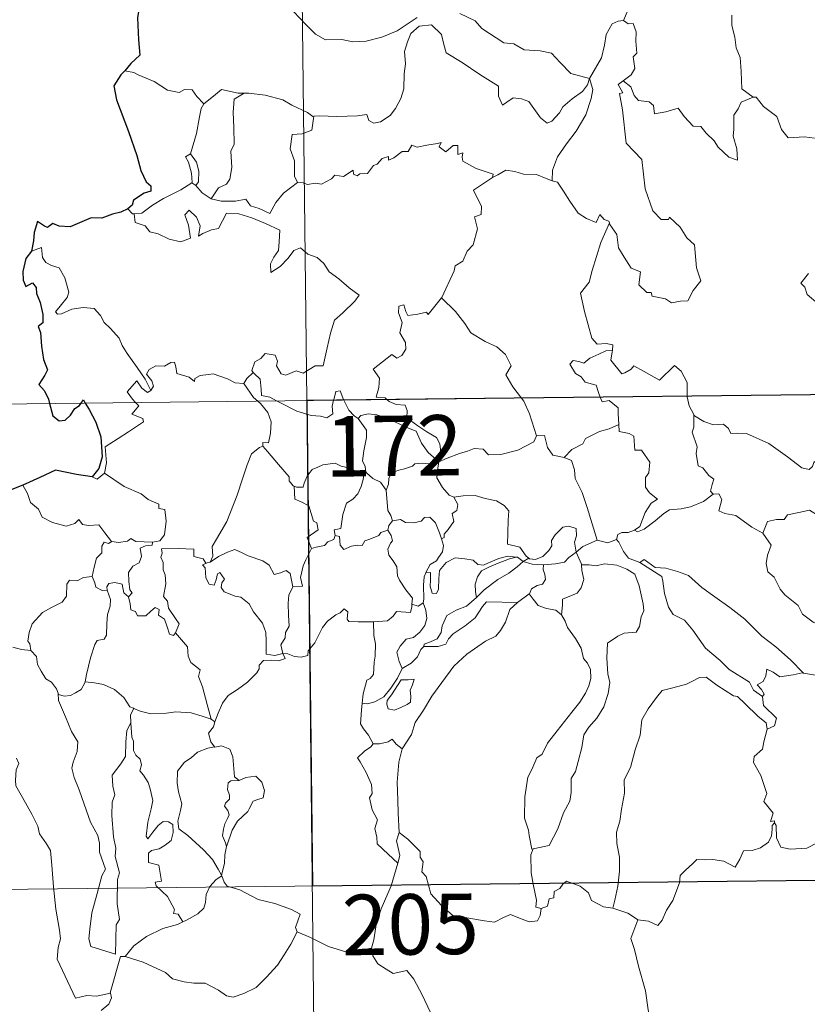
# Model space of a CAD drawing. Units: metres. Extents: x 576235 to 580723, y 705530 to 708550.
# Drawn here: x 576562 to 576660, y 707512 to 707634 of the extents above; entities that cross this region are included whole.
import ezdxf
from ezdxf.enums import TextEntityAlignment as Align

# ---------------------------------------------------------------- set-up
doc = ezdxf.new("R2010")
doc.units = ezdxf.units.M
doc.header["$MEASUREMENT"] = 0
doc.layers.add('Carátula', color=7, linetype='Continuous', lineweight=0)
doc.styles.add('Style-FANCY', font='FANCY.shx')

msp = doc.modelspace()

# ---------------------------------------------------------------- linework, layer by layer
at = {"layer": 'Carátula', "color": 7, "linetype": 'Continuous', "lineweight": 0}
for p, q in [((576594.864, 707828.157), (576597.591, 707587.24)), ((576509.313, 707586.24), (577038.967, 707592.239)), ((576597.591, 707587.24), (576601.005, 707286.097)), ((576509.994, 707526.012), (576951.373, 707531.011))]:
    msp.add_line(p, q, dxfattribs=at)
at = {"layer": 'Carátula', "color": 7, "linetype": 'Continuous', "lineweight": 30, "flags": 128}
for points in [[(576586.046, 707646.831), (576586.068, 707646.703), (576585.38, 707644.529), (576584.489, 707643.001), (576582.641, 707641.137), (576581.284, 707640.006), (576579.956, 707638.719), (576578.336, 707637.295), (576576.857, 707636.508), (576576.565, 707634.726), (576576.7, 707632.004), (576576.848, 707630.091), (576575.749, 707629.049), (576574.974, 707628.167)], [(576574.974, 707628.167), (576574.505, 707627.636), (576573.619, 707626.291), (576573.97, 707624.572), (576575.456, 707620.634), (576576.491, 707617.64), (576576.958, 707615.768), (576577.62, 707614.394), (576578.215, 707613.876), (576578.225, 707613.202), (576577.368, 707612.978), (576576.077, 707612.09), (576575.885, 707611.496), (576575.366, 707611.044)], [(576575.366, 707611.044), (576574.476, 707610.592), (576573.435, 707610.357), (576572.144, 707609.853), (576570.789, 707609.892), (576569.376, 707609.275), (576568.179, 707608.777), (576566.84, 707608.874), (576566.04, 707609.201), (576565.369, 707608.718), (576565.001, 707608.893), (576564.16, 707609.453), (576563.744, 707608.1), (576563.657, 707607.066), (576563.388, 707605.777)], [(576563.388, 707605.777), (576562.683, 707604.871), (576562.319, 707603.252), (576562.368, 707602.156), (576562.698, 707601.373), (576563.533, 707601.848), (576563.98, 707601.249), (576563.995, 707600.526), (576564.48, 707599.386), (576564.793, 707597.895), (576564.817, 707596.867), (576564.231, 707596.437), (576564.527, 707595.695), (576564.657, 707593.966), (576564.887, 707592.349), (576565.374, 707591.04), (576565.03, 707590.401), (576564.325, 707589.225), (576565.022, 707588.46), (576565.498, 707587.389), (576565.636, 707586.879)], [(576565.636, 707586.879), (576566.048, 707585.333), (576566.842, 707584.7), (576567.588, 707584.822), (576568.22, 707585.422), (576568.794, 707586.235), (576569.366, 707586.636), (576569.559, 707586.923)], [(576569.559, 707586.923), (576569.834, 707587.327), (576570.079, 707586.927)], [(576570.079, 707586.927), (576570.573, 707586.124), (576571.391, 707584.569), (576572.025, 707582.753), (576572.162, 707580.243), (576571.743, 707578.794), (576570.946, 707577.771)], [(576570.946, 707577.771), (576568.969, 707578.06), (576566.388, 707578.579), (576564.418, 707577.702), (576562.333, 707576.754)], [(576562.333, 707576.754), (576560.965, 707576.217), (576560.219, 707576.158), (576559.571, 707575.393), (576558.803, 707574.255), (576558.191, 707573.156), (576557.478, 707572.346), (576556.753, 707571.947), (576556.097, 707571.872)]]:
    msp.add_lwpolyline(points, dxfattribs=at)
at = {"layer": 'Carátula', "color": 7, "linetype": 'Continuous', "lineweight": 0, "flags": 128}
for points in [[(576639.368, 707641.497), (576637.5, 707640.942), (576637.408, 707639.696), (576637.766, 707637.677), (576637.505, 707635.741), (576636.92, 707634.402)], [(576595.203, 707636.298), (576597.483, 707633.881), (576598.664, 707632.699), (576599.905, 707631.989), (576601.931, 707632.02), (576603.313, 707631.736), (576604.952, 707631.812), (576606.907, 707632.313), (576608.822, 707633.112), (576611.308, 707634.786)], [(576616.602, 707635.254), (576618.497, 707634.367), (576619.314, 707633.385), (576622.041, 707631.642), (576623.297, 707631.483), (576624.585, 707630.755), (576626.55, 707630.644), (576627.971, 707630.346), (576629.062, 707629.179), (576630.356, 707627.812), (576632.679, 707627.193)], [(576650.351, 707635.054), (576650.35, 707633.762), (576650.741, 707632.312), (576650.898, 707631.02), (576651.421, 707629.79), (576651.508, 707628.049), (576651.624, 707625.911), (576653.02, 707624.873)], [(576632.679, 707627.193), (576632.454, 707626.396), (576631.819, 707625.583), (576630.529, 707624.67), (576629.398, 707623.663), (576628.98, 707622.952), (576628.012, 707621.898), (576627.452, 707621.652), (576626.607, 707622.326), (576625.138, 707624.327), (576624.23, 707624.686), (576623.206, 707624.78), (576622.405, 707624.242), (576621.894, 707623.893), (576621.374, 707625.003), (576621.394, 707626.245), (576619.061, 707627.692), (576616.867, 707629.168), (576614.88, 707630.381), (576614.605, 707631.405), (576614.311, 707632.658), (576613.072, 707633.861), (576611.546, 707633.677), (576610.486, 707632.775), (576610.07, 707631.765), (576609.732, 707630.562), (576609.849, 707629.025), (576609.655, 707627.789), (576609.624, 707625.92), (576609.276, 707624.703), (576608.587, 707623.483), (576607.92, 707622.594), (576606.744, 707621.804), (576605.905, 707621.638), (576605.277, 707621.977), (576605.052, 707622.745), (576603.882, 707622.565), (576601.327, 707622.48), (576599.164, 707622.563), (576598.454, 707622.512)], [(576632.679, 707627.193), (576633.442, 707628.498), (576634.172, 707629.774), (576634.557, 707631.349), (576634.744, 707632.66), (576635.504, 707633.995), (576636.232, 707634.33), (576636.92, 707634.402)], [(576636.92, 707634.402), (576637.478, 707633.994), (576638.114, 707634.012), (576638.478, 707633.01), (576638.462, 707631.829), (576638.559, 707630.358), (576638.102, 707629.879), (576638.307, 707628.458), (576637.854, 707627.661), (576636.89, 707626.926)], [(576576.095, 707627.949), (576574.974, 707628.167)], [(576584.81, 707624.071), (576583.939, 707624.971), (576583.359, 707625.772), (576582.382, 707625.848), (576581.74, 707625.47), (576580.277, 707625.763), (576578.633, 707626.843), (576576.636, 707627.652), (576576.095, 707627.949)], [(576632.679, 707627.193), (576633.096, 707625.817), (576632.886, 707624.726), (576632.234, 707622.695), (576631.035, 707620.663), (576629.843, 707619.083), (576628.714, 707617.497), (576628.103, 707615.808), (576628.047, 707614.509)], [(576635.166, 707609.285), (576635.235, 707609.085), (576636.087, 707607.85), (576636.309, 707606.18), (576636.976, 707605.016), (576637.874, 707603.653), (576639.043, 707603.194), (576638.825, 707601.612), (576639.827, 707600.646), (576640.348, 707600.654), (576640.481, 707600.209), (576642.144, 707599.864), (576642.884, 707599.36), (576643.99, 707599.567), (576644.918, 707599.622), (576645.579, 707600.877), (576646.532, 707602.098), (576645.991, 707603.696), (576645.714, 707606.539), (576644.798, 707607.439), (576643.93, 707608.74), (576642.635, 707609.975), (576642.504, 707609.705), (576641.609, 707609.7), (576640.546, 707610.781), (576639.62, 707613.515), (576639.204, 707617.157), (576637.26, 707619.168), (576636.791, 707623.298), (576636.433, 707625.328), (576636.823, 707625.427), (576636.253, 707626.468), (576636.89, 707626.926)], [(576636.89, 707626.926), (576637.826, 707626.149), (576638.223, 707625.109), (576638.793, 707624.489), (576640.11, 707624.301), (576640.641, 707623.851), (576640.743, 707622.821), (576642.156, 707623.048), (576643.714, 707623.53), (576644.452, 707622.476), (576645.56, 707621.283), (576646.534, 707621.226), (576647.184, 707620.429), (576648.184, 707619.459), (576648.661, 707618.664), (576649.989, 707617.431), (576651.052, 707617.062), (576650.969, 707618.47), (576650.549, 707620.056), (576650.631, 707620.931), (576650.625, 707622.647), (576651.169, 707623.429), (576651.506, 707624.244), (576653.02, 707624.873)], [(576589.81, 707625.366), (576589.042, 707625.369), (576587.004, 707625.821), (576586.002, 707624.986), (576584.81, 707624.071)], [(576589.81, 707625.366), (576588.552, 707624.647), (576588.445, 707623.04), (576588.512, 707621.103), (576588.582, 707619.04), (576588.141, 707618.178), (576588.276, 707616.169), (576588.016, 707614.69), (576587.591, 707614.097), (576586.624, 707613.63), (576585.722, 707612.261)], [(576598.454, 707622.512), (576598.342, 707622.501), (576597.679, 707622.981), (576595.745, 707623.898), (576594.613, 707624.57), (576592.393, 707625.129), (576590.38, 707625.371), (576589.81, 707625.366)], [(576653.02, 707624.873), (576653.031, 707624.864), (576653.379, 707624.862), (576654.3, 707623.725), (576655.942, 707622.501), (576656.537, 707620.853), (576657.348, 707619.831), (576659.382, 707619.973), (576660.635, 707619.778)], [(576583.149, 707617.851), (576583.88, 707620.357), (576584.259, 707622.442), (576584.466, 707623.488), (576584.81, 707624.071)], [(576598.454, 707622.512), (576598.192, 707620.784), (576597.011, 707620.316), (576595.778, 707620.24), (576595.528, 707618.471), (576596.036, 707616.994), (576596.072, 707615.064), (576596.409, 707614.296)], [(576596.409, 707614.296), (576597.117, 707614.247), (576597.688, 707614.038), (576598.629, 707614.227), (576599.423, 707614.09), (576600.659, 707614.731), (576601.061, 707615.223), (576602.123, 707615.055), (576603.321, 707615.808), (576603.37, 707615.333), (576603.842, 707615.102), (576604.177, 707615.386), (576605.138, 707615.401), (576605.883, 707616.389), (576606.316, 707616.576), (576606.954, 707617.292), (576607.721, 707617.512), (576607.726, 707617.065), (576608.395, 707617.369), (576609.439, 707618.12), (576610.177, 707618.133), (576610.618, 707618.907), (576611.289, 707618.673), (576612.507, 707618.941), (576613.811, 707619.133), (576614.269, 707619.24), (576614.04, 707618.707), (576614.855, 707618.087), (576615.76, 707618.866), (576616.35, 707618.891), (576616.342, 707617.771), (576616.957, 707617.989), (576616.864, 707617.425), (576616.947, 707616.934), (576618.62, 707616.043), (576620.707, 707615.338), (576620.638, 707614.923)], [(576583.298, 707614.256), (576583.332, 707614.276), (576583.273, 707615.436), (576582.91, 707616.812), (576582.512, 707617.467), (576583.149, 707617.851)], [(576583.149, 707617.851), (576583.895, 707616.832), (576584.162, 707615.68), (576584.15, 707614.361), (576583.808, 707613.925)], [(576620.638, 707614.923), (576621.305, 707615.25), (576622.319, 707615.82), (576623.406, 707615.651), (576624.493, 707615.307), (576626.11, 707615.267), (576627.301, 707614.776), (576628.047, 707614.509)], [(576576.154, 707610.408), (576577.089, 707610.468), (576578.426, 707611.464), (576579.793, 707612.327), (576581.939, 707613.385), (576583.298, 707614.256)], [(576583.298, 707614.256), (576583.808, 707613.925)], [(576583.808, 707613.925), (576584.588, 707612.997), (576585.722, 707612.261)], [(576585.722, 707612.261), (576586.95, 707611.969), (576588.718, 707611.967), (576589.997, 707612.218), (576590.577, 707611.417), (576591.67, 707611.079), (576592.993, 707610.433), (576593.723, 707611.808), (576594.701, 707612.976), (576596.409, 707614.296)], [(576614.303, 707599.965), (576614.343, 707600.019), (576615.898, 707603.334), (576616.009, 707603.935), (576616.963, 707604.552), (576617.495, 707605.772), (576618.229, 707606.555), (576618.801, 707608.558), (576618.406, 707610.018), (576619.243, 707610.309), (576619.291, 707611.299), (576618.276, 707613.347), (576620.638, 707614.923)], [(576628.047, 707614.509), (576628.724, 707614.339), (576629.462, 707613.237), (576630.246, 707611.991), (576631.283, 707610.486), (576632.31, 707609.835), (576633.505, 707609.318), (576633.97, 707610.31), (576634.492, 707609.684), (576635.097, 707609.477), (576635.166, 707609.285)], [(576575.366, 707611.044), (576575.925, 707610.395), (576576.154, 707610.408)], [(576576.154, 707610.408), (576576.287, 707609.348), (576577.508, 707608.908), (576578.085, 707608.16), (576579.144, 707607.918), (576580.495, 707607.267), (576581.935, 707606.925), (576583.124, 707607.392), (576582.873, 707608.987), (576582.457, 707610.295), (576582.959, 707610.87), (576583.893, 707610.008), (576584.336, 707608.903), (576584.153, 707607.616), (576584.684, 707607.974), (576585.754, 707608.43), (576586.611, 707608.596), (576587.606, 707610.475), (576589.154, 707610.402), (576590.758, 707609.901), (576592.463, 707609.209), (576594.237, 707608.385), (576594.166, 707606.929), (576594.061, 707605.855), (576593.497, 707605.044), (576593.079, 707604.216), (576593.127, 707603.136), (576594.275, 707603.856), (576595.251, 707604.903), (576595.96, 707605.863), (576596.784, 707606.177), (576597.703, 707605.396), (576598.86, 707604.997), (576599.681, 707604.226), (576600.345, 707603.198), (576601.562, 707602.331), (576602.838, 707601.217), (576604.099, 707600.308), (576603.566, 707599.574), (576602.073, 707598.114), (576601.04, 707597.19), (576600.538, 707595.593), (576600.117, 707593.766), (576599.629, 707591.527), (576598.622, 707591.541), (576597.138, 707590.63), (576596.271, 707590.926), (576594.993, 707590.391), (576594.418, 707590.54), (576593.8, 707591.56), (576593.957, 707592.118), (576593.675, 707592.886), (576592.397, 707593.066), (576591.887, 707592.463), (576591.125, 707592.06), (576590.748, 707590.956), (576590.934, 707590.728)], [(576635.166, 707609.285), (576634.101, 707606.852), (576633.035, 707603.392), (576632.635, 707601.906), (576631.582, 707600.554), (576632.076, 707598.3), (576632.996, 707594.984), (576633.66, 707594.224), (576634.777, 707594.322), (576635.588, 707594.13), (576635.541, 707593.439)], [(576578.216, 707588.469), (576577.52, 707589.871), (576576.53, 707591.34), (576575.293, 707593.082), (576574.652, 707594.069), (576574.277, 707594.961), (576573.199, 707596.176), (576572.406, 707596.937), (576571.949, 707597.779), (576571.169, 707598.638), (576569.799, 707598.776), (576568.401, 707598.582), (576567.119, 707598.013), (576566.613, 707597.944), (576566.387, 707598.239), (576566.943, 707598.946), (576567.839, 707600.013), (576568.03, 707600.683), (576567.542, 707602.475), (576566.835, 707603.717), (576565.873, 707604.011), (576565.177, 707604.364), (576564.765, 707604.984), (576564.618, 707606.23), (576563.388, 707605.777)], [(576659.88, 707602.991), (576658.943, 707601.82), (576659.416, 707601.316), (576659.724, 707600.375), (576662.458, 707598.081)], [(576607.542, 707587.351), (576607.321, 707587.557), (576606.177, 707587.649), (576606.508, 707588.853), (576606.632, 707590.006), (576605.844, 707591.137), (576608.155, 707592.958), (576608.772, 707592.5), (576609.398, 707592.834), (576609.885, 707593.617), (576609.848, 707594.454), (576609.129, 707595.624), (576609.41, 707596.925), (576608.969, 707598.109), (576609.03, 707598.936), (576609.653, 707599.103), (576609.879, 707598.269), (576610.124, 707597.771), (576611.357, 707597.941), (576612.432, 707598.197), (576612.66, 707597.915), (576614.303, 707599.965)], [(576614.303, 707599.965), (576616.056, 707598.277), (576617.212, 707596.813), (576617.959, 707595.646), (576619.725, 707594.546), (576621.186, 707593.885), (576622.273, 707592.968), (576622.981, 707591.531), (576622.31, 707590.429), (576623.181, 707588.917), (576624.247, 707587.541)], [(576634.029, 707587.651), (576633.844, 707588.128), (576633.503, 707589.135), (576632.133, 707589.529), (576631.642, 707590.165), (576630.934, 707590.572), (576630.232, 707591.757), (576630.643, 707592.222), (576631.366, 707592.063), (576631.98, 707591.889), (576632.712, 707592.49), (576633.835, 707592.978), (576634.716, 707593.389), (576635.541, 707593.439)], [(576635.541, 707593.439), (576635.526, 707593.269), (576635.359, 707592.256), (576636.708, 707590.566), (576637.059, 707590.688), (576637.858, 707591.12), (576638.195, 707591.541), (576639.395, 707590.899), (576641.377, 707589.762), (576643.26, 707591.581), (576644.056, 707590.877), (576644.812, 707589.465), (576644.83, 707587.775)], [(576589.746, 707589.366), (576589.739, 707589.348), (576588.676, 707589.436), (576587.73, 707589.926), (576585.935, 707590.533), (576585.384, 707590.471), (576584.343, 707590.339), (576583.673, 707589.981), (576583.62, 707589.619), (576582.966, 707590.157), (576581.46, 707590.608), (576581.322, 707591.418), (576581.138, 707591.99), (576580.684, 707591.965), (576579.898, 707591.513), (576578.829, 707591.53), (576578.009, 707591.104), (576577.681, 707590.506), (576578.341, 707589.681), (576578.536, 707589.024), (576578.216, 707588.469)], [(576590.934, 707590.728), (576590.128, 707589.99), (576589.746, 707589.366)], [(576590.934, 707590.728), (576591.042, 707590.596), (576591.812, 707589.871), (576591.913, 707588.639), (576591.97, 707587.861), (576593.002, 707587.646), (576593.831, 707587.197)], [(576576.323, 707586.999), (576575.936, 707587.4), (576575.27, 707588.306), (576576.493, 707589.665), (576577.117, 707588.769), (576577.792, 707588.255), (576578.216, 707588.469)], [(576589.746, 707589.366), (576590.944, 707587.628), (576591.483, 707587.171)], [(576600.916, 707587.277), (576600.976, 707587.501), (576601.178, 707588.345), (576601.728, 707588.433), (576602.073, 707587.558), (576602.201, 707587.291)], [(576572.472, 707578.238), (576572.717, 707579.508), (576572.542, 707581.475), (576574.165, 707582.519), (576575.427, 707583.342), (576577.312, 707584.592), (576577.24, 707584.988), (576575.858, 707585.556), (576576.722, 707586.584), (576576.323, 707586.999)], [(576591.483, 707587.171), (576591.828, 707586.877), (576592.747, 707585.773), (576593.147, 707584.595), (576593.089, 707583.205), (576592.814, 707582.002), (576592.12, 707582.012), (576592.113, 707581.564)], [(576593.831, 707587.197), (576594.318, 707586.934), (576596.337, 707585.909), (576598.139, 707585.401), (576599.285, 707585.28), (576600.061, 707585.073), (576600.836, 707585.597), (576600.733, 707586.559), (576600.916, 707587.277)], [(576602.201, 707587.291), (576602.794, 707586.047), (576603.475, 707585.338), (576603.962, 707585.017)], [(576613.99, 707579.627), (576614.273, 707580.497), (576614.115, 707581.866), (576613.697, 707582.666), (576612.48, 707583.335), (576611.368, 707584.087), (576609.992, 707585.11), (576610.035, 707585.997), (576609.779, 707586.675), (576608.677, 707586.744), (576607.819, 707587.098), (576607.542, 707587.351)], [(576624.247, 707587.541), (576624.55, 707587.147), (576625.224, 707585.573), (576626.089, 707582.875)], [(576636.318, 707584.273), (576636.258, 707585.618), (576636.24, 707586.317), (576635.122, 707587.253), (576634.245, 707587.094), (576634.029, 707587.651)], [(576644.83, 707587.775), (576644.83, 707587.701), (576645.07, 707586.564), (576645.645, 707585.505)], [(576603.962, 707585.017), (576604.302, 707585.389), (576605.233, 707585.579), (576606.282, 707585.474), (576607.935, 707584.897), (576609.784, 707583.971), (576611.164, 707583.456), (576611.837, 707581.94), (576612.637, 707580.786), (576613.99, 707579.627)], [(576604.977, 707578.278), (576604.916, 707578.347), (576604.826, 707579.048), (576604.503, 707579.743), (576604.671, 707580.985), (576604.997, 707582.638), (576605.006, 707583.549), (576603.962, 707585.017)], [(576648.053, 707575.605), (576647.719, 707576.006), (576647.908, 707576.812), (576648.139, 707577.474), (576647.504, 707577.922), (576646.76, 707578.88), (576646.193, 707579.154), (576645.932, 707580.653), (576646.061, 707581.512), (576645.42, 707583.303), (576645.655, 707583.931), (576645.645, 707585.505)], [(576645.645, 707585.505), (576645.743, 707585.331), (576646.873, 707584.648), (576648.092, 707584.208), (576649.335, 707584.325), (576649.948, 707583.757), (576650.235, 707583.161), (576651.116, 707583.201), (576652.191, 707583.132), (576654.972, 707581.903), (576657.299, 707580.271), (576659.043, 707578.89), (576659.984, 707578.698), (576660.377, 707579.034), (576660.576, 707579.661), (576661.559, 707579.051), (576663.071, 707578.497), (576664.472, 707578.553), (576665.172, 707578.88), (576666.161, 707579.196), (576666.887, 707579.975)], [(576629.529, 707580.171), (576630.504, 707581.167), (576631.868, 707581.875), (576632.21, 707582.506), (576633.924, 707583.396), (576635.137, 707583.736), (576636.318, 707584.273)], [(576636.318, 707584.273), (576636.393, 707583.399), (576637.633, 707583.165), (576638.177, 707582.802), (576638.328, 707581.075), (576639.136, 707581.097), (576640.19, 707579.583), (576640.04, 707578.257), (576639.628, 707577.676), (576639.631, 707576.499), (576640.142, 707575.772), (576641.133, 707575.002), (576640.365, 707574.497), (576639.593, 707573.348), (576638.936, 707571.615), (576638.266, 707571.151)], [(576613.99, 707579.627), (576615.033, 707580.08), (576616.527, 707580.663), (576617.522, 707580.973), (576618.354, 707581.305), (576619.465, 707581.19), (576620.128, 707580.491), (576621.661, 707580.54), (576623.784, 707581.065), (576625.757, 707582.117), (576626.089, 707582.875)], [(576626.089, 707582.875), (576627.084, 707582.892), (576627.457, 707581.391), (576628.119, 707580.438), (576629.529, 707580.171)], [(576585.584, 707567.189), (576585.922, 707567.913), (576585.814, 707569.132), (576586.368, 707570.035), (576587.648, 707572.215), (576588.937, 707575.474), (576589.607, 707577.517), (576590.174, 707579.267), (576590.732, 707580.624), (576591.697, 707581.392), (576592.113, 707581.564)], [(576592.113, 707581.564), (576592.684, 707580.928), (576594.072, 707579.307), (576595.414, 707577.766), (576595.386, 707577.287), (576595.905, 707576.643), (576596.022, 707576.598)], [(576613.99, 707579.627), (576612.732, 707579.395), (576611.893, 707579.472), (576611.001, 707579.366), (576610.721, 707579.096), (576609.723, 707578.746), (576609.032, 707578.585), (576608.112, 707578.264), (576607.752, 707577.546), (576607.743, 707576.866), (576607.42, 707576.125)], [(576613.99, 707579.627), (576613.831, 707578.585), (576613.739, 707577.657), (576614.423, 707576.434), (576615.255, 707575.494), (576615.856, 707575.257)], [(576629.529, 707580.171), (576630.474, 707579.783), (576630.832, 707578.654), (576630.901, 707577.545), (576631.796, 707575.805), (576632.4, 707573.944), (576633.637, 707569.914)], [(576596.022, 707576.598), (576596.302, 707576.485), (576597.114, 707576.49), (576597.255, 707576.997), (576597.611, 707577.843), (576598.258, 707578.676), (576598.941, 707578.987), (576599.573, 707579.256), (576601.107, 707579.486), (576601.834, 707579.093), (576602.924, 707578.846), (576603.775, 707578.437), (576604.598, 707578.28), (576604.694, 707578.279)], [(576570.946, 707577.771), (576571.543, 707577.478), (576572.472, 707578.238)], [(576572.472, 707578.238), (576574.909, 707576.574), (576577.034, 707575.675), (576577.869, 707574.958), (576579.215, 707574.39), (576579.208, 707573.858), (576579.934, 707573.713), (576580.117, 707572.266), (576579.928, 707570.571), (576579.344, 707569.81), (576578.438, 707569.647)], [(576604.694, 707578.279), (576604.585, 707577.453), (576604.354, 707576.582), (576603.932, 707575.669), (576603.31, 707575.015), (576602.503, 707574.514), (576602.072, 707573.094), (576601.805, 707571.344), (576600.991, 707571.206), (576601.111, 707570.509)], [(576604.694, 707578.279), (576604.977, 707578.278)], [(576607.42, 707576.125), (576606.737, 707577.116), (576605.771, 707577.555), (576604.977, 707578.278)], [(576562.333, 707576.754), (576562.913, 707575.707), (576563.256, 707574.578), (576564.27, 707573.774), (576564.723, 707572.77), (576565.984, 707572.108), (576567.686, 707571.639), (576568.769, 707571.985), (576569.289, 707572.466), (576569.715, 707571.875), (576570.474, 707571.719), (576571.74, 707571.807), (576572.507, 707570.812), (576573.347, 707569.731), (576573.38, 707569.729)], [(576598.163, 707568.879), (576597.633, 707570.247), (576599.007, 707571.2), (576598.809, 707572.064), (576598.424, 707572.285), (576597.832, 707574.157), (576596.899, 707574.685), (576596.099, 707574.999), (576596.022, 707576.598)], [(576608.211, 707572.294), (576608.003, 707572.984), (576607.644, 707573.592), (576607.42, 707576.125)], [(576614.324, 707570.068), (576614.659, 707570.222), (576614.642, 707570.648), (576615.119, 707571.232), (576615.519, 707571.772), (576615.834, 707572.209), (576615.642, 707573.216), (576616.216, 707573.578), (576616.326, 707574.317), (576615.856, 707575.257)], [(576615.856, 707575.257), (576617.009, 707575.422), (576618.501, 707575.456), (576619.747, 707575.073), (576621.151, 707574.798), (576622.082, 707574.228), (576622.677, 707573.539), (576622.606, 707572.407), (576622.538, 707570.804), (576622.515, 707569.401), (576624.053, 707569.039), (576624.808, 707567.912), (576625.169, 707567.663)], [(576638.266, 707571.151), (576638.665, 707570.924), (576639.472, 707571.26), (576640.828, 707572.292), (576641.911, 707573.24), (576642.605, 707573.658), (576644.068, 707573.819), (576645.245, 707574.042), (576646.863, 707574.717), (576648.053, 707575.605)], [(576648.053, 707575.605), (576648.761, 707575.645), (576649.105, 707574.956), (576648.742, 707573.549), (576649.479, 707573.203), (576650.863, 707572.989), (576652.843, 707571.539), (576654.232, 707570.777)], [(576654.232, 707570.777), (576654.809, 707572.22), (576655.914, 707572.46), (576656.87, 707572.473), (576657.269, 707573.052), (576658.696, 707573.36), (576660.032, 707573.619), (576661.216, 707572.887), (576663.227, 707571.522), (576664.893, 707569.803), (576666.212, 707568.251), (576667.793, 707566.628), (576669.239, 707565.455), (576671.018, 707563.869), (576671.357, 707561.901), (576671.935, 707560.798), (576672.213, 707558.743), (576672.57, 707557.77), (576674.107, 707556.993), (576675.017, 707556.799), (576676.624, 707556.057)], [(576607.651, 707571.164), (576607.791, 707571.747), (576608.211, 707572.294)], [(576608.211, 707572.294), (576609.205, 707572.466), (576609.844, 707572.105), (576610.868, 707572.072), (576611.777, 707572.26), (576612.219, 707572.721), (576612.872, 707572.745), (576613.558, 707572.05), (576614.048, 707570.806), (576614.324, 707570.068)], [(576601.111, 707570.509), (576601.664, 707570.372), (576601.726, 707569.294), (576602.173, 707568.757), (576603.144, 707569.174), (576603.851, 707569.298), (576604.451, 707569.251), (576604.773, 707569.835), (576605.406, 707570.038), (576606.527, 707570.482), (576606.791, 707570.862), (576607.651, 707571.164)], [(576610.637, 707561.971), (576610.691, 707562.698), (576609.869, 707563.764), (576609.104, 707564.949), (576608.829, 707565.473), (576608.758, 707566.591), (576608.318, 707567.361), (576607.782, 707568.063), (576607.627, 707568.812), (576607.993, 707569.527), (576608.233, 707569.816), (576608.078, 707570.476), (576607.651, 707571.164)], [(576625.169, 707567.663), (576625.238, 707567.612), (576625.969, 707567.492), (576626.9, 707567.881), (576627.633, 707568.639), (576628.026, 707569.192), (576627.959, 707569.862), (576628.427, 707570.58), (576629.38, 707571.544), (576630.135, 707571.668), (576631.02, 707571.346), (576631.086, 707570.469), (576630.829, 707569.674), (576631.05, 707568.427)], [(576636.051, 707569.987), (576636.21, 707570.597), (576636.709, 707570.866), (576637.508, 707570.849), (576638.266, 707571.151)], [(576573.38, 707569.729), (576574.207, 707569.627), (576575.334, 707569.771), (576575.732, 707570.1), (576576.344, 707569.758), (576578.438, 707569.647)], [(576601.111, 707570.509), (576600.93, 707569.98), (576600.202, 707569.7), (576599.763, 707569.244), (576598.747, 707569.054), (576598.163, 707568.879)], [(576614.324, 707570.068), (576614.554, 707569.233), (576614.442, 707568.473), (576613.924, 707567.763), (576613.681, 707567.357), (576612.895, 707566.878), (576612.424, 707565.994), (576612.364, 707565.847)], [(576631.05, 707568.427), (576631.871, 707569.131), (576633.637, 707569.914)], [(576633.637, 707569.914), (576634.982, 707569.589), (576636.051, 707569.987)], [(576636.051, 707569.987), (576636.348, 707569.662), (576636.928, 707568.485), (576637.54, 707567.667), (576638.942, 707567.147)], [(576654.232, 707570.777), (576655.25, 707569.288), (576654.788, 707568.064), (576654.614, 707567.022), (576654.854, 707565.973), (576655.633, 707565.314), (576656.362, 707563.834), (576656.941, 707563.133), (576658.616, 707561.803), (576659.159, 707560.726), (576660.455, 707559.734), (576661.75, 707559.19), (576663.386, 707558.347), (576663.806, 707556.913), (576664.207, 707554.957), (576664.188, 707552.926), (576663.132, 707553.215), (576662.046, 707553.283), (576660.763, 707553.17), (576659.27, 707553.411)], [(576570.947, 707565.404), (576571.159, 707566.565), (576571.461, 707567.686), (576572.134, 707568.339), (576572.127, 707569.175), (576572.407, 707569.67), (576572.967, 707569.478), (576573.38, 707569.729)], [(576578.438, 707569.647), (576578.39, 707569.271), (576577.533, 707569.228), (576576.908, 707568.924), (576577.055, 707567.887), (576576.748, 707567.118), (576575.993, 707566.675), (576575.434, 707565.893), (576575.476, 707564.823), (576575.604, 707563.741), (576575.893, 707563.392), (576575.444, 707562.873)], [(576581.28, 707558.416), (576581.734, 707559.528), (576581.292, 707560.189), (576580.388, 707561.487), (576580.265, 707562.323), (576579.802, 707562.911), (576580.088, 707564.496), (576580.011, 707565.614), (576579.757, 707566.211), (576579.747, 707567.131), (576579.464, 707567.796), (576579.603, 707568.295), (576579.534, 707568.845), (576581.628, 707568.885), (576583.574, 707568.787), (576583.547, 707567.893), (576584.711, 707567.598), (576585.037, 707567.052), (576585.22, 707567.094)], [(576585.584, 707567.189), (576586.602, 707567.864), (576587.746, 707568.428), (576588.638, 707568.753), (576589.569, 707568.348), (576590.29, 707567.96), (576592.117, 707567.364), (576592.895, 707566.804), (576593.529, 707565.667), (576594.317, 707565.864), (576595.023, 707566.148), (576595.527, 707565.765), (576595.866, 707564.119)], [(576595.866, 707564.119), (576597.04, 707564.212), (576596.818, 707565.279), (576597.135, 707566.715), (576597.464, 707567.482), (576598.163, 707568.879)], [(576612.364, 707565.847), (576612.933, 707565.887), (576612.941, 707564.931), (576612.919, 707564.209), (576613.138, 707563.317), (576613.702, 707563.298), (576613.944, 707563.846), (576614, 707565.168), (576614.054, 707566.167), (576614.904, 707567.14), (576616.001, 707567.713), (576617.191, 707567.606), (576618.249, 707567.426), (576618.809, 707566.894), (576619.526, 707566.788), (576620.147, 707567.109), (576621.431, 707567.646), (576622.567, 707567.945), (576623.581, 707567.808)], [(576623.581, 707567.808), (576622.745, 707567.602), (576621.365, 707567.055), (576620.203, 707566.562), (576619.263, 707566.093), (576618.796, 707565.348), (576618.487, 707564.452), (576618.514, 707563.493), (576618.672, 707562.783)], [(576623.581, 707567.808), (576623.757, 707567.784), (576624.462, 707567.283)], [(576624.462, 707567.283), (576625.169, 707567.663)], [(576626.958, 707566.854), (576628.457, 707566.968), (576629.581, 707567.191), (576630.104, 707567.774), (576631.05, 707568.427)], [(576631.05, 707568.427), (576631.69, 707566.914), (576631.699, 707566.841)], [(576638.942, 707567.147), (576639.489, 707567.499), (576640.831, 707566.501), (576642.183, 707566.443), (576643.605, 707566.019), (576644.976, 707565.536), (576646.642, 707564.028), (576648.236, 707562.893), (576650.111, 707561.555), (576651.97, 707560.101), (576654.089, 707557.982), (576655.827, 707556.66), (576657.635, 707555.077), (576659.27, 707553.411)], [(576594.616, 707555.835), (576594.609, 707555.85), (576593.602, 707555.603), (576592.531, 707555.758), (576592.519, 707557.439), (576592.486, 707558.446), (576592.064, 707559.596), (576590.966, 707561.018), (576590.416, 707562.03), (576589.377, 707562.848), (576588.685, 707562.976), (576587.337, 707563.497), (576586.93, 707564.049), (576587.043, 707564.611), (576587.373, 707565.071), (576586.764, 707565.878), (576586.509, 707565.725), (576586.313, 707565), (576586.084, 707564.324), (576585.441, 707564.432), (576585.055, 707565.257), (576585.003, 707565.895), (576584.945, 707566.491), (576584.632, 707566.848), (576585.22, 707567.094)], [(576585.22, 707567.094), (576585.584, 707567.189)], [(576618.672, 707562.783), (576619.617, 707563.733), (576621.306, 707565.05), (576622.668, 707565.824), (576623.699, 707566.586), (576624.462, 707567.283)], [(576624.462, 707567.283), (576625.572, 707566.938), (576626.875, 707566.849), (576626.958, 707566.854)], [(576626.958, 707566.854), (576626.937, 707566.263), (576627.137, 707565.656), (576627.232, 707565.039), (576626.865, 707564.441), (576626.175, 707564.29), (576625.484, 707563.854), (576625.229, 707563.248), (576625.208, 707563.234)], [(576631.699, 707566.841), (576632.646, 707566.84), (576633.511, 707566.734), (576634.563, 707566.975), (576636.097, 707566.823), (576637.34, 707566.301), (576638.313, 707565.679), (576638.856, 707564.225), (576639.34, 707562.011), (576639.449, 707561.132), (576639.092, 707560.383), (576638.904, 707559.184), (576638.466, 707558.486), (576636.982, 707558.384), (576636.191, 707558), (576634.912, 707557.131), (576634.862, 707555.267), (576634.985, 707553.322), (576635.208, 707552.254), (576635.007, 707550.897), (576634.491, 707549.243), (576633.581, 707547.803), (576632.603, 707546.72), (576631.967, 707545.754), (576631.755, 707544.197), (576631.275, 707542.435), (576630.936, 707541.217), (576630.416, 707540.35), (576630.403, 707538.588), (576630.241, 707537.508), (576629.461, 707536.07), (576628.768, 707534.086), (576627.68, 707532.02), (576625.707, 707531.618)], [(576631.699, 707566.841), (576631.727, 707566.166), (576631.973, 707565.021), (576631.668, 707563.978), (576631.165, 707563.315), (576630.46, 707563.058), (576629.326, 707562.585), (576629.319, 707561.864), (576629.228, 707560.655)], [(576638.942, 707567.147), (576641.668, 707565.399), (576641.802, 707564.812), (576641.984, 707563.275), (576642.51, 707561.588), (576643.063, 707560.689), (576644.503, 707559.982), (576645.503, 707558.727), (576647.11, 707556.5), (576648.919, 707554.979), (576650.015, 707553.881), (576652.549, 707552.298), (576653.074, 707551.289), (576654.181, 707550.491)], [(576563.301, 707556.232), (576563.19, 707557.04), (576562.933, 707557.393), (576563.107, 707558.433), (576563.475, 707559.518), (576564.75, 707560.945), (576565.858, 707561.537), (576567.209, 707562.232), (576567.735, 707562.967), (576567.789, 707564.439), (576568.123, 707564.936), (576569.084, 707564.848), (576569.853, 707565.279), (576570.947, 707565.404)], [(576570.947, 707565.404), (576571.26, 707564.6), (576571.402, 707564.064), (576572.155, 707563.647), (576572.789, 707563.72)], [(576612.364, 707565.847), (576612.166, 707565.374), (576612.061, 707564.312), (576612.126, 707562.608), (576612.021, 707562.145)], [(576570.04, 707552.345), (576570.242, 707553.248), (576570.737, 707555.316), (576571.255, 707556.946), (576571.568, 707557.48), (576572.408, 707557.637), (576572.711, 707558.131), (576572.762, 707559.566), (576572.852, 707560.678), (576573.178, 707561.733), (576573.21, 707562.539), (576572.789, 707563.72)], [(576572.789, 707563.72), (576572.748, 707564.14), (576573.006, 707564.528), (576573.753, 707564.675), (576574.665, 707564.448), (576574.747, 707563.991), (576574.85, 707563.364), (576575.444, 707562.873)], [(576595.866, 707564.119), (576595.368, 707563.074), (576595.256, 707562.099), (576595.321, 707560.616), (576595.405, 707559.228), (576594.927, 707558.453), (576594.889, 707557.788), (576594.366, 707556.927), (576594.616, 707555.835)], [(576575.444, 707562.873), (576575.666, 707561.992), (576575.711, 707561.246), (576576.314, 707561.065), (576576.563, 707560.502), (576577.589, 707560.537), (576578.217, 707561.088), (576578.753, 707561.538), (576579.229, 707561.297), (576579.183, 707560.595), (576579.897, 707560.126), (576580.262, 707559.171), (576580.535, 707558.257), (576581.021, 707558.078), (576581.274, 707558.406), (576581.28, 707558.416)], [(576612.113, 707556.704), (576612.157, 707557.025), (576612.949, 707557.309), (576613.772, 707557.68), (576614.275, 707558.465), (576614.403, 707559.292), (576614.979, 707560.561), (576616.128, 707561.222), (576617.432, 707561.741), (576618.672, 707562.783)], [(576625.208, 707563.234), (576623.764, 707562.181)], [(576629.228, 707560.655), (576628.515, 707561.232), (576627.338, 707561.45), (576626.315, 707561.784), (576625.714, 707562.587), (576625.208, 707563.234)], [(576594.616, 707555.835), (576595.236, 707555.812), (576596.061, 707555.457), (576596.884, 707555.397), (576597.694, 707555.609), (576597.77, 707556.181), (576598.567, 707557.175), (576599.546, 707559.073), (576600.145, 707559.872), (576601.196, 707560.633), (576601.712, 707560.876), (576602.207, 707561.39), (576602.69, 707561.015), (576602.584, 707560.088), (576602.789, 707559.808), (576603.942, 707559.769), (576605.843, 707559.765), (576605.87, 707559.77)], [(576605.87, 707559.77), (576607.615, 707559.896), (576608.308, 707560.469), (576608.732, 707561.052), (576610.442, 707560.928), (576610.612, 707561.628), (576610.637, 707561.971)], [(576612.021, 707562.145), (576612.382, 707561.237), (576612.477, 707560.208), (576612.237, 707559.325), (576611.635, 707558.485), (576610.83, 707557.814), (576609.942, 707557.613), (576609.177, 707556.747), (576608.775, 707556.004), (576609.061, 707554.838), (576609.407, 707553.984)], [(576623.764, 707562.181), (576622.811, 707561.325), (576622.239, 707559.75), (576621.643, 707558.711), (576621.046, 707557.979), (576619.756, 707557.387), (576617.462, 707555.772), (576615.86, 707554.267), (576614.365, 707552.266), (576613.108, 707550.566), (576612.067, 707548.827), (576611.028, 707547.28), (576610.576, 707545.78), (576609.437, 707544.036)], [(576612.021, 707562.145), (576612.011, 707562.103), (576611.421, 707561.719), (576610.637, 707561.971)], [(576623.764, 707562.181), (576619.899, 707562.275), (576619.386, 707561.659), (576618.509, 707560.262), (576617.244, 707559.289), (576615.76, 707558.278), (576615.19, 707557.676), (576614.86, 707557.018), (576613.894, 707556.72), (576612.113, 707556.704)], [(576625.707, 707531.618), (576625.511, 707531.584), (576625.208, 707533.283), (576625.095, 707533.921), (576624.623, 707535.418), (576624.668, 707538.076), (576625.022, 707540.483), (576625.51, 707541.441), (576626.134, 707542.904), (576626.796, 707543.346), (576627.457, 707544.712), (576628.685, 707546.268), (576630.5, 707548.585), (576631.482, 707549.804), (576632.192, 707550.937), (576632.625, 707551.82), (576632.845, 707552.763), (576632.798, 707553.864), (576632.45, 707554.631), (576631.931, 707555.241), (576631.638, 707556.502), (576630.948, 707557.704), (576629.967, 707559.065), (576629.648, 707559.849), (576629.228, 707560.655)], [(576605.87, 707559.77), (576605.895, 707558.084), (576606.105, 707557.03), (576606.074, 707555.521), (576605.963, 707554.757), (576605.86, 707553.241), (576605.457, 707552.737), (576605.048, 707552.522), (576604.581, 707550.862), (576604.439, 707549.698)], [(576585.698, 707547.692), (576585.218, 707549.539), (576584.638, 707551.699), (576584.137, 707552.994), (576584.341, 707553.804), (576583.165, 707554.743), (576582.868, 707555.515), (576582.774, 707556.692), (576581.28, 707558.416)], [(576561.09, 707556.653), (576562.171, 707556.36), (576563.301, 707556.232)], [(576609.407, 707553.984), (576610.538, 707554.653), (576611.339, 707555.42), (576611.753, 707556.344), (576612.113, 707556.704)], [(576563.301, 707556.232), (576564.008, 707555.459), (576564.144, 707554.487), (576564.585, 707553.673), (576565.184, 707552.687), (576565.893, 707552.301), (576566.487, 707551.451), (576566.691, 707550.92)], [(576586.173, 707547.369), (576586.563, 707548.463), (576587.107, 707549.692), (576587.799, 707550.637), (576588.992, 707551.363), (576590.237, 707552.304), (576591.381, 707553.436), (576591.652, 707553.955), (576591.684, 707554.381), (576592.208, 707554.979), (576593.152, 707555.002), (576594.104, 707554.935), (576594.893, 707555.22), (576594.616, 707555.835)], [(576604.439, 707549.698), (576605.101, 707549.585), (576606.022, 707549.844), (576607.159, 707550.474), (576608.037, 707551.562), (576608.852, 707552.772), (576609.407, 707553.984)], [(576659.27, 707553.411), (576659.09, 707553.442), (576658, 707553.22), (576656.341, 707552.957), (576655.51, 707553.536), (576654.715, 707553.909), (576654.59, 707553.067), (576654.25, 707552.391), (576653.525, 707551.969), (576654.067, 707551.378), (576654.397, 707550.793), (576654.181, 707550.491)], [(576609.314, 707552.579), (576608.091, 707550.721), (576607.574, 707550.015), (576607.529, 707549.541), (576607.682, 707548.967), (576608.469, 707548.831), (576609.251, 707549.13), (576610.032, 707549.517), (576610.477, 707549.816), (576610.491, 707550.529), (576610.421, 707551.283), (576610.723, 707551.969), (576610.929, 707552.653), (576610.156, 707552.579), (576609.314, 707552.579)], [(576654.772, 707546.439), (576654.628, 707547.261), (576653.623, 707548.026), (576651.962, 707549.649), (576651.065, 707550.529), (576650.58, 707550.594), (576648.499, 707551.929), (576647.159, 707552.908), (576646.366, 707552.881), (576645.495, 707552.424), (576644.723, 707552.06), (576643.048, 707551.582), (576641.696, 707551.255), (576640.996, 707550.407), (576639.996, 707548.977), (576639.189, 707547.634), (576638.978, 707545.701), (576638.381, 707543.888), (576637.763, 707541.684), (576637.009, 707540.164), (576637.025, 707538.515), (576636.685, 707536.516), (576636.449, 707535.022), (576636.032, 707533.682), (576636.105, 707532.273), (576636.415, 707530.577), (576636.408, 707528.839), (576636.19, 707526.99), (576635.852, 707525.238), (576635.57, 707524.241)], [(576566.691, 707550.92), (576566.751, 707550.772), (576567.432, 707550.534), (576568.229, 707550.627), (576568.878, 707550.956), (576569.568, 707551.379), (576570.005, 707552.2), (576570.04, 707552.345)], [(576570.04, 707552.345), (576571.214, 707552.214), (576572.343, 707551.995), (576573.722, 707551.385), (576574.852, 707550.398), (576575.591, 707549.235), (576576.074, 707549.052), (576576.106, 707549.037)], [(576566.691, 707550.92), (576566.76, 707549.997), (576567.615, 707547.976), (576568.378, 707546.18), (576569.136, 707544.893), (576569.06, 707543.667), (576568.558, 707542.381), (576568.398, 707541.602), (576568.689, 707540.467), (576569.303, 707538.94), (576570.205, 707536.304), (576570.726, 707534.912), (576571.648, 707533.269), (576571.821, 707532.331), (576571.839, 707531.21), (576572.571, 707529.087), (576572.12, 707528.272), (576571.548, 707526.046), (576570.89, 707523.649), (576570.627, 707521.643), (576570.521, 707520.446), (576570.751, 707519.489)], [(576654.181, 707550.491), (576654.314, 707549.406), (576655.902, 707547.803), (576655.683, 707546.88), (576654.772, 707546.439)], [(576576.106, 707549.037), (576575.687, 707548.216), (576575.75, 707547.28), (576575.75, 707547.251)], [(576576.106, 707549.037), (576576.877, 707548.678), (576578.221, 707548.369), (576580.15, 707548.438), (576581.306, 707548.596), (576583.216, 707548.479), (576584.604, 707548.085), (576585.698, 707547.692)], [(576605.841, 707544.633), (576605.253, 707545.73), (576604.639, 707546.481), (576604.266, 707547.102), (576604.384, 707548.807), (576604.439, 707549.698)], [(576570.751, 707519.489), (576573.846, 707518.547), (576573.908, 707522.194), (576574.34, 707522.841), (576574.026, 707524.78), (576574.084, 707527.82), (576574.307, 707528.63), (576573.791, 707530.645), (576573.86, 707531.696), (576573.575, 707533.085), (576573.357, 707535.741), (576573.403, 707537.396), (576573.737, 707538.306), (576573.481, 707539.386), (576573.411, 707540.755), (576574.469, 707542.153), (576575.059, 707543.05), (576575.092, 707544.895), (576575.254, 707546.28), (576575.75, 707547.251)], [(576575.75, 707547.251), (576575.853, 707545.463), (576576.074, 707544.966), (576576.066, 707543.796), (576576.372, 707543.226), (576576.91, 707542.716), (576577.074, 707542.029), (576576.864, 707541.283), (576577.321, 707540.747), (576577.885, 707539.854), (576578.141, 707539.071), (576578.453, 707537.618), (576578.25, 707536.555), (576577.84, 707534.926), (576577.653, 707533.196), (576577.83, 707532.854), (576578.459, 707533.672), (576579.105, 707534.517), (576579.759, 707534.981), (576580.398, 707534.949), (576580.934, 707534.643), (576581, 707533.618), (576580.725, 707532.649), (576580.014, 707532.077), (576579.245, 707531.619), (576578.278, 707531.384), (576577.929, 707531.074), (576577.922, 707529.901), (576579.215, 707529.574), (576579.525, 707527.582), (576578.75, 707527.482), (576578.885, 707527.011), (576580.29, 707525.678), (576581.159, 707524.071), (576581.031, 707523.598), (576581.626, 707523.485), (576582.199, 707522.54)], [(576586.173, 707547.369), (576586.002, 707546.741), (576585.361, 707545.956), (576585.667, 707544.899), (576586.13, 707544.273)], [(576585.698, 707547.692), (576586.173, 707547.369)], [(576654.772, 707546.439), (576654.351, 707544.868), (576654.154, 707543.958), (576653.132, 707543.064), (576653.039, 707542.301), (576653.982, 707540.728), (576654.723, 707538.462), (576654.32, 707537.475), (576655.492, 707536.041), (576655.148, 707534.982), (576655.673, 707535.087), (576655.675, 707534.839)], [(576586.13, 707544.273), (576585.302, 707544.081), (576584.011, 707543.584), (576583.232, 707542.887), (576582.376, 707542.374), (576581.541, 707541.226), (576581.502, 707539.769), (576581.655, 707538.688), (576582.063, 707537.206), (576581.904, 707536.378), (576581.559, 707535.028), (576581.699, 707534.088), (576582.809, 707533.244), (576584.736, 707531.491), (576585.866, 707530.264), (576586.569, 707529.099), (576587.006, 707528.347)], [(576586.13, 707544.273), (576586.156, 707544.237), (576587, 707544.392), (576588.01, 707543.959), (576588.402, 707543.036), (576588.519, 707541.543), (576588.596, 707540.543), (576589.19, 707540.074)], [(576605.841, 707544.633), (576605.527, 707544.278), (576604.758, 707543.712), (576603.888, 707542.913), (576604.214, 707542.424), (576604.951, 707541.089), (576605.634, 707539.582), (576605.717, 707538.458), (576605.386, 707537.949), (576605.715, 707536.464), (576606.349, 707535.216), (576606.052, 707534.116), (576606.28, 707533.052), (576606.312, 707532.216), (576607.682, 707530.96), (576608.888, 707529.832)], [(576609.437, 707544.036), (576608.671, 707544.59), (576608.177, 707545.211), (576607.671, 707544.894), (576606.617, 707544.638), (576605.841, 707544.633)], [(576609.437, 707544.036), (576609.024, 707542.348), (576608.799, 707539.898), (576608.883, 707537.665), (576608.914, 707536.028), (576609.056, 707533.655)], [(576561.534, 707542.859), (576561.818, 707542.192), (576561.494, 707541.424), (576561.394, 707540.11), (576561.459, 707539.446), (576562.279, 707537.998), (576563.439, 707535.903), (576564.201, 707534.426), (576564.371, 707533.468), (576565.24, 707532.209), (576565.753, 707531.401), (576565.919, 707529.578), (576566.128, 707526.888), (576566.419, 707524.103), (576566.855, 707521.527), (576566.995, 707520.43), (576566.703, 707519.372), (576566.573, 707517.901), (576568.869, 707513.076), (576570.266, 707513.425), (576571.48, 707513.333), (576573.19, 707513.704)], [(576589.19, 707540.074), (576590.011, 707540.473), (576591.238, 707540.64), (576592.018, 707539.886), (576592.346, 707538.836), (576592.17, 707537.923), (576591.507, 707537.734), (576590.942, 707537.522), (576590.414, 707536.572), (576590.248, 707536.244), (576588.961, 707535.031), (576588.298, 707533.916), (576587.633, 707531.993), (576587.615, 707531.913)], [(576589.19, 707540.074), (576588.161, 707540.06), (576587.799, 707539.781), (576587.735, 707538.975), (576587.981, 707538.254), (576588.002, 707537.752), (576587.503, 707537.288), (576587.361, 707536.895), (576587.794, 707536.365), (576587.936, 707535.809), (576587.75, 707535.361), (576587.416, 707534.716), (576587.236, 707534.056), (576587.097, 707533.229), (576587.501, 707532.343), (576587.615, 707531.913)], [(576655.675, 707534.839), (576655.381, 707534.51), (576655.37, 707534.007), (576655.28, 707533.201), (576654.925, 707532.424), (576653.911, 707531.752), (576652.906, 707531.389), (576651.83, 707531.366), (576651.351, 707530.316), (576650.782, 707529.318), (576649.356, 707530.09), (576648.008, 707530.303), (576647.034, 707530.223), (576646.007, 707530.279), (576645.47, 707529.755), (576644.604, 707528.953), (576643.949, 707528.305), (576643.856, 707527.376), (576643.038, 707525.19), (576642.241, 707524), (576641.717, 707522.756), (576641.185, 707522.107), (576640.006, 707522.629), (576638.702, 707522.816)], [(576655.675, 707534.839), (576655.891, 707534.499), (576655.908, 707532.984), (576656.469, 707531.811), (576657.607, 707531.572), (576659.684, 707531.71), (576661.065, 707532.379), (576662.521, 707533.349), (576663.478, 707533.455), (576664.285, 707532.972), (576664.981, 707532.816), (576665.67, 707533.25)], [(576608.888, 707529.832), (576609.13, 707530.773), (576608.874, 707531.906), (576608.708, 707532.604), (576609.056, 707533.655)], [(576609.056, 707533.655), (576610.136, 707532.827), (576611.649, 707531.273), (576611.669, 707530.58), (576612.042, 707529.996), (576611.888, 707528.771), (576612.401, 707528.166), (576612.996, 707526.042), (576614.313, 707524.566), (576615.753, 707523.274), (576617.444, 707523.043), (576619.671, 707522.659), (576620.878, 707522.519), (576622.001, 707523.088), (576622.881, 707523.463), (576623.99, 707522.988), (576625.218, 707522.544), (576626.241, 707522.672), (576626.559, 707523.33), (576626.693, 707524.21)], [(576587.615, 707531.913), (576587.397, 707530.863), (576587.36, 707529.781), (576587.006, 707528.347), (576587.046, 707528.24)], [(576626.693, 707524.21), (576626.044, 707524.389), (576626.101, 707525.235), (576625.735, 707527.012), (576625.456, 707528.613), (576625.402, 707530.871), (576625.707, 707531.618)], [(576605.623, 707519.285), (576605.914, 707520.319), (576606.225, 707522.453), (576606.81, 707524.158), (576608.046, 707527.003), (576608.888, 707529.832)], [(576587.046, 707528.24), (576586.339, 707527.813), (576585.529, 707526.951), (576585.085, 707525.932), (576585.006, 707524.964), (576584.801, 707524.236), (576584.036, 707523.552), (576582.64, 707522.745), (576582.199, 707522.54)], [(576587.046, 707528.24), (576587.328, 707527.457), (576587.676, 707526.968), (576589.25, 707526.503), (576591.535, 707525.329), (576593.618, 707524.842), (576595.703, 707524.069), (576596.765, 707523.489), (576596.169, 707521.836), (576596.381, 707521.326)], [(576635.57, 707524.241), (576634.438, 707524.398), (576632.955, 707525.217), (576632.562, 707526.137), (576631.54, 707526.979), (576629.839, 707527.598), (576629.366, 707527.204), (576629.024, 707526.668), (576628.301, 707526.3), (576628.257, 707525.52), (576627.667, 707525.398), (576627.475, 707524.488), (576626.693, 707524.21)], [(576638.702, 707522.816), (576638.649, 707522.829), (576637.436, 707523.624), (576635.57, 707524.241)], [(576582.199, 707522.54), (576581.52, 707522.215), (576579.721, 707521.713), (576577.656, 707520.743), (576576.117, 707519.555), (576575.025, 707518.258)], [(576638.702, 707522.816), (576637.83, 707520.496), (576638.293, 707519.116), (576638.755, 707517.033), (576639.642, 707513.977), (576639.973, 707511.626), (576640.489, 707509.336), (576640.944, 707508.13), (576642.211, 707507.011), (576644.195, 707505.773), (576645.752, 707505.046), (576645.808, 707505.014)], [(576575.025, 707518.258), (576577.251, 707517.542), (576580.053, 707516.246), (576580.921, 707515.48), (576582.361, 707515.092), (576583.567, 707514.958), (576584.95, 707514.919), (576586.638, 707514.075), (576587.619, 707513.386), (576588.423, 707513.2), (576589.775, 707513.642), (576591.295, 707514.414), (576592.546, 707515.632), (576593.929, 707517.176), (576594.758, 707518.474), (576595.591, 707519.764), (576596.381, 707521.326)], [(576596.381, 707521.326), (576596.397, 707521.294), (576598.054, 707520.613), (576600.273, 707519.493), (576603.075, 707518.6), (576604.451, 707519.06), (576605.623, 707519.285)], [(576605.623, 707519.285), (576605.783, 707518.326), (576606.412, 707517.321), (576607.435, 707516.67), (576608.327, 707516.158), (576610.005, 707516.525), (576610.855, 707515.421), (576611.925, 707513.477), (576612.953, 707511.298), (576613.861, 707509.409), (576614.939, 707507.453), (576615.611, 707506.213), (576616.658, 707504.6), (576615.716, 707503.587), (576614.638, 707502.303), (576613.888, 707500.632), (576613.59, 707499.177), (576613.55, 707498.11), (576613.907, 707497.218), (576613.738, 707496.115), (576613.146, 707495.122)], [(576573.19, 707513.704), (576573.18, 707513.757), (576574.432, 707518.267), (576575.025, 707518.258)], [(576572.05, 707511.555), (576573.005, 707512.338), (576573.343, 707513.124), (576573.19, 707513.704)]]:
    msp.add_lwpolyline(points, dxfattribs=at)
at = {"layer": 'Carátula', "color": 7, "linetype": 'Continuous', "lineweight": 0}
msp.add_3dface([(576268.595, 705530.096), (580723.304, 705580.542), (580689.673, 708550.363), (576234.964, 708499.917)], dxfattribs=at)
at = {"layer": 'Carátula', "color": 7, "linetype": 'Continuous', "lineweight": 30}
msp.add_3dface([(576685.866, 707588.239), (576597.593, 707587.24), (576598.274, 707527.012), (576686.548, 707528.011)], dxfattribs=at)

# ---------------------------------------------------------------- texts
at = {"layer": 'Carátula', "color": 7, "linetype": 'Continuous', "lineweight": 25, "style": 'Style-FANCY'}
for s, p in [('172', (576608.388, 707581.617)), ('205', (576610.437, 707522.233))]:
    msp.add_text(s, height=7.4999, rotation=0.6488, dxfattribs=at).set_placement(p, align=Align.MIDDLE_CENTER)

doc.saveas('drawing.dxf')
